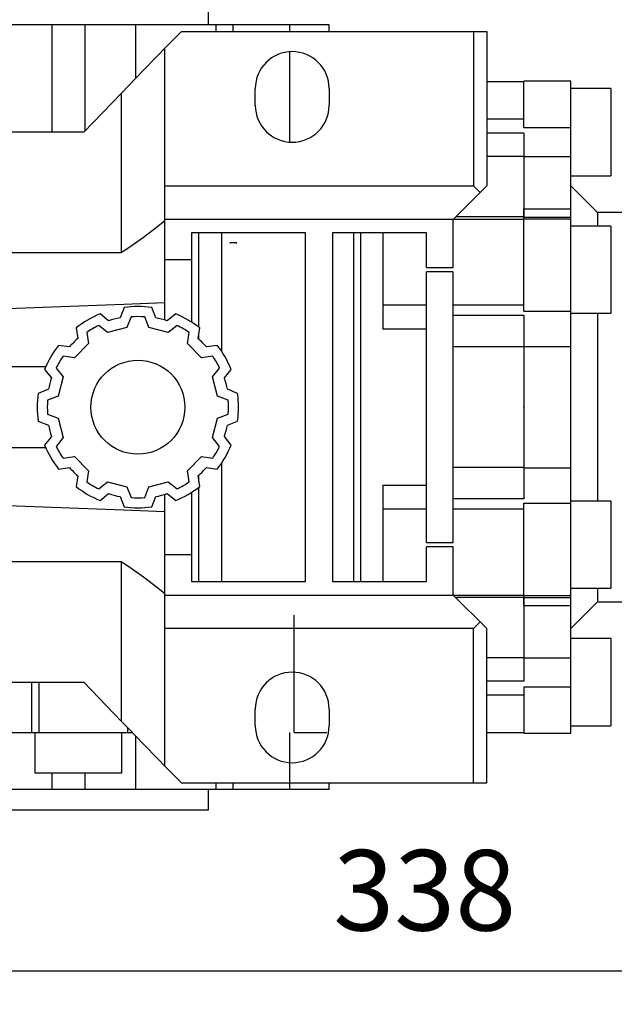
# Model space of a CAD drawing. Extents: x -1313 to -75, y -8 to 874.
# Drawn here: x -973 to -885, y 493 to 640 of the extents above; entities that cross this region are included whole.
import ezdxf

# ---------------------------------------------------------------- set-up
doc = ezdxf.new("R2010")
doc.units = 0
doc.header["$MEASUREMENT"] = 0
doc.styles.add('MX_NOTE_STANDARD', font='txt.shx', dxfattribs={"height": 3.15, "bigfont": 'extfont.shx'})
doc.dimstyles.new('MXDIMSTYLE', dxfattribs={"dimtxt": 3.15, "dimasz": 2.5, "dimexe": 1.5, "dimexo": 1, "dimgap": 1, "dimtad": 1, "dimdec": 4, "dimdsep": 46, "dimtxsty": 'MX_NOTE_STANDARD', "dimcen": 2.5, "dimadec": 0, "dimazin": 0, "dimtfac": 1, "dimtdec": 4, "dimtmove": 2, "dimatfit": 3, "dimfxl": 1, "dimtolj": 1, "dimarcsym": 0})

# ---------------------------------------------------------------- blocks, each defined once
blk = doc.blocks.new('*D19')
at = {"color": 3, "linetype": 'Continuous', "lineweight": -2}
for p, q in [((-744.1635489717861, 636.4030664339173), (-744.1635489717861, 493.39)), ((-1081.663548971786, 520.4030664339173), (-1081.663548971786, 493.39)), ((-1071.663548971786, 498.39), (-754.1635489717861, 498.39))]:
    blk.add_line(p, q, dxfattribs=at)
at = {"color": 3, "linetype": 'Continuous'}
for points in [[(-1071.663548971786, 500.0566666666667), (-1071.663548971786, 496.7233333333333), (-1081.663548971786, 498.39)], [(-754.1635489717861, 500.0566666666667), (-754.1635489717861, 496.7233333333333), (-744.1635489717861, 498.39)]]:
    blk.add_solid(points, dxfattribs=at)
at = {"layer": 'DEFPOINTS', "color": 0, "linetype": 'Continuous'}
for p in [(-744.1635489717861, 642.4030664339173), (-1081.663548971786, 526.4030664339173), (-744.1635489717861, 498.39)]:
    blk.add_point(p, dxfattribs=at)
at = {"color": 3, "linetype": 'Continuous', "insert": (-912.913548971786, 510.39), "char_height": 12, "attachment_point": 5}
blk.add_mtext('\\A1;338', dxfattribs=at)

msp = doc.modelspace()

# ---------------------------------------------------------------- linework, layer by layer
for p, q in [((-945.163548971786, 639.4030664339173), (-945.163548971786, 642.4030664339173)), ((-927.163548971786, 639.4030664339173), (-1058.163548971786, 639.4030664339173)), ((-968.4921275578068, 639.4030664339173), (-968.4921275578068, 623.4030664339173)), ((-963.5505698392232, 639.4030664339173), (-963.5505698392232, 623.5936959850251)), ((-956.0049090535596, 639.4030664339173), (-956.0049090535596, 631.476034414362)), ((-944.0049090535596, 638.4030664339173), (-944.0049090535596, 639.4030664339173)), ((-941.5090876372093, 639.4030664339173), (-941.5090876372093, 638.4030664339173)), ((-933.0929966109659, 639.4030664339173), (-933.0929966109659, 638.4030664339173)), ((-927.163548971786, 638.4030664339173), (-927.163548971786, 639.4030664339173)), ((-949.163548971786, 638.4030664339173), (-951.6635489717846, 635.9030664339186)), ((-949.163548971786, 638.4030664339173), (-903.663548971786, 638.4030664339173)), ((-905.663548971786, 638.4030664339173), (-905.663548971786, 615.4030664339173)), ((-903.663548971786, 638.4030664339173), (-903.663548971786, 615.4030664339173)), ((-951.663548971786, 595.4015278813347), (-951.663548971786, 635.9030664339186)), ((-933.0929966109659, 635.3862748674169), (-933.0929966109659, 621.9198580004174)), ((-938.163548971786, 627.4030664339173), (-938.163548971786, 629.9030664339173)), ((-927.163548971786, 629.9030664339173), (-927.163548971786, 627.4030664339173)), ((-898.163548971786, 630.9030664339173), (-903.663548971786, 630.9030664339173)), ((-891.163548971786, 631.0030664339172), (-898.163548971786, 631.0030664339172)), ((-898.163548971786, 624.1109874559845), (-898.163548971786, 631.0030664339172)), ((-891.163548971786, 533.8030664339171), (-891.163548971786, 631.0030664339172)), ((-885.163548971786, 629.9030664339173), (-891.163548971786, 629.9030664339173)), ((-885.163548971786, 629.9030664339173), (-885.163548971786, 616.9030664339173)), ((-958.152037848684, 629.1840395111963), (-963.7346586568744, 623.4030664339173)), ((-958.152037848684, 629.1840395111963), (-958.152037848684, 605.4030664339173)), ((-898.163548971786, 625.3442092721862), (-903.663548971786, 625.3442092721862)), ((-898.163548971786, 624.1109874559845), (-891.163548971786, 624.1109874559845)), ((-963.7346586568744, 623.4030664339173), (-1021.592439286698, 623.4030664339173)), ((-898.163548971786, 623.2562572473028), (-903.663548971786, 623.2562572473028)), ((-898.163548971786, 623.2562572473028), (-898.163548971786, 610.7796505934336)), ((-898.163548971786, 619.7608881502133), (-903.663548971786, 619.7608881502133)), ((-898.163548971786, 619.7842637731633), (-891.163548971786, 619.7842637731633)), ((-891.163548971786, 616.9030664339173), (-885.163548971786, 616.9030664339173)), ((-951.663548971786, 615.4030664339173), (-905.663548971786, 615.4030664339173)), ((-908.663548971786, 610.4030664339173), (-903.663548971786, 615.4030664339173)), ((-905.663548971786, 615.4030664339173), (-904.663548971786, 614.4030664339173)), ((-887.163548971786, 611.4030664339173), (-891.163548971786, 615.4030664339173)), ((-898.163548971786, 610.7796505934336), (-908.2869648122695, 610.7796505934336)), ((-898.163548971786, 611.958983191797), (-891.163548971786, 611.958983191797)), ((-898.163548971786, 596.7038494050175), (-898.163548971786, 611.958983191797)), ((-898.163548971786, 610.7512491538655), (-891.163548971786, 610.7512491538655)), ((-862.663548971786, 611.4030664339173), (-887.163548971786, 611.4030664339173)), ((-887.163548971786, 611.4030664339173), (-887.163548971786, 609.4253008772118)), ((-898.163548971786, 610.4030664339173), (-951.663548971786, 610.4030664339173)), ((-908.663548971786, 603.2279875688571), (-908.663548971786, 610.4030664339173)), ((-898.163548971786, 610.4984367141847), (-891.163548971786, 610.4984367141847)), ((-885.163548971786, 609.4030664339173), (-891.163548971786, 609.4030664339173)), ((-885.163548971786, 609.4030664339173), (-885.163548971786, 596.4030664339173)), ((-947.663548971786, 608.4030664339173), (-947.663548971786, 595.0916439743667)), ((-930.663548971786, 608.4030664339173), (-947.663548971786, 608.4030664339173)), ((-946.563548971786, 594.3274112796519), (-946.563548971786, 608.4030664339173)), ((-943.163548971786, 590.6946284098058), (-943.163548971786, 608.4030664339173)), ((-930.663548971786, 556.4030664339173), (-930.663548971786, 608.4030664339173)), ((-926.663548971786, 608.4030664339173), (-926.663548971786, 556.4030664339173)), ((-912.663548971786, 608.4030664339173), (-926.663548971786, 608.4030664339173)), ((-923.463548971786, 556.4030664339173), (-923.463548971786, 608.4030664339173)), ((-922.463548971786, 556.4030664339173), (-922.463548971786, 608.4030664339173)), ((-919.163548971786, 608.4030664339173), (-919.163548971786, 594.0192937383738)), ((-912.663548971786, 603.2279875688571), (-912.663548971786, 608.4030664339173)), ((-940.9225064315314, 606.9030664339173), (-941.9845915120407, 606.9030664339173)), ((-958.152037848684, 605.4030664339173), (-1027.175060094888, 605.4030664339173)), ((-951.663548971786, 604.4030664339173), (-947.663548971786, 604.4030664339173)), ((-912.663548971786, 603.2279875688571), (-908.663548971786, 603.2279875688571)), ((-908.663548971786, 602.5781452989772), (-912.663548971786, 602.5781452989772)), ((-912.663548971786, 562.2279875688569), (-912.663548971786, 602.5781452989772)), ((-908.663548971786, 562.2279875688569), (-908.663548971786, 602.5781452989772)), ((-912.663548971786, 597.599765575018), (-919.163548971786, 597.599765575018)), ((-898.163548971786, 597.599765575018), (-908.663548971786, 597.599765575018)), ((-960.0247250958475, 595.2848420419191), (-961.3037961334845, 596.3022610852254)), ((-957.728548971786, 597.2602456749441), (-958.3275474619716, 595.7395994183285)), ((-952.9995504816005, 595.7395994183285), (-953.598548971786, 597.2602456749441)), ((-950.0233018100874, 596.3022610852252), (-951.3023728477244, 595.2848420419191)), ((-898.163548971786, 596.0712786090371), (-908.663548971786, 596.0712786090371)), ((-898.163548971786, 596.7038494050175), (-891.163548971786, 596.7038494050175)), ((-898.163548971786, 596.0712786090371), (-898.163548971786, 568.7348542587972)), ((-891.163548971786, 596.4030664339173), (-885.163548971786, 596.4030664339173)), ((-887.163548971786, 596.4112858426861), (-887.163548971786, 568.3948470251482)), ((-960.1821556598622, 593.5198192690968), (-961.5063887935227, 594.5731618656519)), ((-956.688548971786, 595.8640981551487), (-957.3086972077914, 594.2897601408135)), ((-954.0184007357806, 594.2897601408135), (-954.638548971786, 595.8640981551487)), ((-949.8207091500493, 594.5731618656519), (-951.1449422837097, 593.5198192690968)), ((-964.8804810511143, 594.2372610852253), (-964.6389058321357, 592.6208435517337)), ((-963.2817408712807, 593.5481618656518), (-963.031635990606, 591.8746710330913)), ((-957.3086972077914, 594.2897601408135), (-960.1821556598622, 593.5198192690968)), ((-951.1449422837097, 593.5198192690966), (-954.0184007357806, 594.2897601408135)), ((-948.295461952966, 591.8746710330913), (-948.0453570722912, 593.5481618656518)), ((-946.6881921114364, 592.6208435517337), (-946.4466168924577, 594.2372610852253)), ((-946.563548971786, 592.509994750671), (-946.563548971786, 593.4548502731682)), ((-912.663548971786, 594.0192937383738), (-919.163548971786, 594.0192937383738)), ((-965.8813260896025, 591.3784232942669), (-967.4977436230942, 591.6199985132455)), ((-963.031635990606, 591.8746710330913), (-965.13515357096, 589.7711534527373)), ((-946.1919443726118, 589.7711534527373), (-948.295461952966, 591.8746710330913)), ((-943.8293543204779, 591.6199985132455), (-945.4457718539695, 591.3784232942669)), ((-898.163548971786, 591.3843039906967), (-908.663548971786, 591.3843039906967)), ((-898.163548971786, 591.4637863860664), (-891.163548971786, 591.4637863860664)), ((-965.13515357096, 589.7711534527373), (-966.8086444035206, 590.0212583334121)), ((-944.5184535400514, 590.0212583334119), (-946.1919443726118, 589.7711534527373)), ((-969.4112760566535, 588.4030664339173), (-1041.456075386807, 588.4030664339173)), ((-969.5627436230941, 588.0433135956157), (-968.545324579788, 586.7642425579788)), ((-967.8336444035207, 588.2459062556538), (-966.7803018069656, 586.9216731219935)), ((-944.5467961366065, 586.9216731219935), (-943.4934535400514, 588.2459062556538)), ((-942.781773363784, 586.7642425579788), (-941.764354320478, 588.0433135956157)), ((-966.7803018069656, 586.9216731219935), (-967.5502426786824, 584.0482146699226)), ((-943.7768552648897, 584.0482146699226), (-944.5467961366065, 586.9216731219935)), ((-969.0000819561973, 585.0670649241026), (-970.5207282128129, 584.4680664339171)), ((-940.8063697307591, 584.4680664339171), (-942.3270159873748, 585.0670649241026)), ((-967.5502426786824, 584.0482146699226), (-969.1245806930175, 583.4280664339171)), ((-942.2025172505545, 583.4280664339171), (-943.7768552648897, 584.0482146699226)), ((-969.1245806930175, 581.3780664339172), (-967.5502426786824, 580.7579181979117)), ((-943.7768552648897, 580.7579181979117), (-942.2025172505545, 581.3780664339172)), ((-970.5207282128129, 580.3380664339172), (-969.0000819561973, 579.7390679437317)), ((-967.5502426786824, 580.7579181979117), (-966.7803018069656, 577.884459745841)), ((-944.5467961366065, 577.8844597458408), (-943.7768552648897, 580.7579181979117)), ((-942.3270159873747, 579.7390679437317), (-940.8063697307591, 580.3380664339172)), ((-968.545324579788, 578.0418903098557), (-969.5627436230941, 576.7628192722186)), ((-966.7803018069656, 577.884459745841), (-967.8336444035207, 576.5602266121805)), ((-943.4934535400514, 576.5602266121805), (-944.5467961366065, 577.8844597458408)), ((-941.7643543204779, 576.7628192722186), (-942.781773363784, 578.0418903098557)), ((-1041.456075386807, 576.4030664339173), (-969.4112760566535, 576.4030664339173)), ((-966.8086444035206, 574.7848745344224), (-965.1351535709601, 575.034979415097)), ((-965.1351535709601, 575.034979415097), (-963.0316359906061, 572.931461834743)), ((-948.295461952966, 572.931461834743), (-946.1919443726119, 575.034979415097)), ((-946.1919443726119, 575.034979415097), (-944.5184535400514, 574.7848745344224)), ((-943.163548971786, 556.4030664339173), (-943.163548971786, 574.1115044580285)), ((-967.4977436230942, 573.1861343545888), (-965.8813260896025, 573.4277095735674)), ((-963.0316359906061, 572.931461834743), (-963.2817408712808, 571.2579710021826)), ((-948.0453570722913, 571.2579710021826), (-948.295461952966, 572.931461834743)), ((-945.4457718539695, 573.4277095735674), (-943.8293543204779, 573.1861343545888)), ((-898.163548971786, 573.4218288771376), (-908.663548971786, 573.4218288771376)), ((-898.163548971786, 573.3423464817679), (-891.163548971786, 573.3423464817679)), ((-964.6389058321357, 572.1852893161008), (-964.8804810511143, 570.5688717826092)), ((-961.5063887935227, 570.2329710021827), (-960.1821556598624, 571.2863135987377)), ((-960.1821556598624, 571.2863135987377), (-957.3086972077915, 570.516372727021)), ((-954.0184007357806, 570.5163727270208), (-951.1449422837097, 571.2863135987377)), ((-951.1449422837097, 571.2863135987377), (-949.8207091500493, 570.2329710021825)), ((-946.4466168924577, 570.568871782609), (-946.6881921114364, 572.1852893161008)), ((-946.563548971786, 571.3512825946661), (-946.563548971786, 572.2961381171633)), ((-961.3037961334846, 568.5038717826092), (-960.0247250958475, 569.5212908259152)), ((-957.3086972077915, 570.516372727021), (-956.6885489717861, 568.9420347126857)), ((-954.638548971786, 568.9420347126857), (-954.0184007357806, 570.5163727270208)), ((-951.3023728477244, 569.5212908259152), (-950.0233018100874, 568.5038717826092)), ((-947.663548971786, 569.7144888934677), (-947.663548971786, 556.4030664339173)), ((-946.563548971786, 556.4030664339173), (-946.563548971786, 570.4787215881825)), ((-919.163548971786, 570.7868391294608), (-919.163548971786, 556.4030664339173)), ((-919.163548971786, 570.7868391294605), (-912.663548971786, 570.7868391294605)), ((-958.3275474619716, 569.0665334495059), (-957.728548971786, 567.5458871928904)), ((-953.598548971786, 567.5458871928904), (-952.9995504816005, 569.0665334495059)), ((-951.663548971786, 528.9030664339159), (-951.663548971786, 569.4046049864996)), ((-898.163548971786, 568.7348542587972), (-908.663548971786, 568.7348542587972)), ((-898.163548971786, 568.1022834628168), (-891.163548971786, 568.1022834628168)), ((-898.163548971786, 552.8471501160072), (-898.163548971786, 568.1022834628168)), ((-885.163548971786, 568.4030664339173), (-891.163548971786, 568.4030664339173)), ((-885.163548971786, 568.4030664339173), (-885.163548971786, 555.4030664339173)), ((-912.663548971786, 567.2063672928164), (-919.163548971786, 567.2063672928164)), ((-898.163548971786, 567.2063672928164), (-908.663548971786, 567.2063672928164)), ((-912.663548971786, 562.2279875688569), (-908.663548971786, 562.2279875688569)), ((-912.663548971786, 556.4030664339173), (-912.663548971786, 561.5781452989775)), ((-908.663548971786, 561.5781452989775), (-912.663548971786, 561.5781452989775)), ((-908.663548971786, 554.4030664339173), (-908.663548971786, 561.5781452989775)), ((-1027.175060094888, 559.403066433917), (-958.152037848684, 559.403066433917)), ((-958.152037848684, 559.403066433917), (-958.152037848684, 535.6220933566381)), ((-947.663548971786, 560.4030664339173), (-951.663548971786, 560.4030664339173)), ((-947.663548971786, 556.4030664339173), (-930.663548971786, 556.4030664339173)), ((-926.663548971786, 556.4030664339173), (-912.663548971786, 556.4030664339173)), ((-891.163548971786, 555.4030664339173), (-885.163548971786, 555.4030664339173)), ((-887.163548971786, 555.3808319906225), (-887.163548971786, 553.4030664339173)), ((-951.663548971786, 554.4030664339173), (-898.163548971786, 554.4030664339173)), ((-903.663548971786, 549.4030664339173), (-908.663548971786, 554.4030664339173)), ((-898.163548971786, 554.02648245726), (-908.2869649951288, 554.02648245726)), ((-898.163548971786, 554.3076961536497), (-891.163548971786, 554.3076961536497)), ((-898.163548971786, 554.0548837139688), (-891.163548971786, 554.0548837139688)), ((-898.163548971786, 554.02648245726), (-898.163548971786, 541.5498756205316)), ((-891.163548971786, 549.4030664339173), (-887.163548971786, 553.4030664339173)), ((-887.163548971786, 553.4030664339173), (-862.663548971786, 553.4030664339173)), ((-898.163548971786, 552.8471501160072), (-891.163548971786, 552.8471501160072)), ((-932.3796559368762, 533.9030664339173), (-932.3796559368762, 551.4030664339173)), ((-905.663548971786, 549.4030664339173), (-951.663548971786, 549.4030664339173)), ((-904.663548971786, 550.4030664339173), (-905.663548971786, 549.4030664339173)), ((-905.663548971786, 526.4030664339173), (-905.663548971786, 549.4030664339173)), ((-903.663548971786, 526.4030664339173), (-903.663548971786, 549.4030664339173)), ((-885.163548971786, 547.9030664339173), (-891.163548971786, 547.9030664339173)), ((-885.163548971786, 547.9030664339173), (-885.163548971786, 534.9030664339173)), ((-898.163548971786, 545.045244717621), (-903.663548971786, 545.045244717621)), ((-898.163548971786, 545.021869094671), (-891.163548971786, 545.021869094671)), ((-1021.592439286698, 541.4030664339173), (-963.7346586568744, 541.4030664339173)), ((-971.4576617053981, 533.9030664339173), (-971.4576617053981, 541.4030664339173)), ((-970.3753972774954, 533.9030664339173), (-970.3753972774954, 541.4030664339173)), ((-963.7346586568744, 541.4030664339173), (-958.152037848684, 535.6220933566381)), ((-898.163548971786, 541.5498756205316), (-903.663548971786, 541.5498756205316)), ((-898.163548971786, 540.6951454118498), (-891.163548971786, 540.6951454118498)), ((-898.163548971786, 540.6951454118498), (-898.163548971786, 533.8030664339171)), ((-898.163548971786, 539.4619235956484), (-903.663548971786, 539.4619235956484)), ((-938.163548971786, 534.9030664339173), (-938.163548971786, 537.4030664339173)), ((-927.163548971786, 537.4030664339173), (-927.163548971786, 534.9030664339173)), ((-957.1763166929519, 533.9030664339173), (-957.1763166929519, 534.5725494847338)), ((-891.163548971786, 534.9030664339173), (-885.163548971786, 534.9030664339173)), ((-1028.89271287243, 533.9030664339173), (-956.4343850711415, 533.9030664339173)), ((-971.0363166929519, 533.9030664339173), (-971.0363166929519, 527.9030664339173)), ((-958.0363166929519, 527.9030664339173), (-958.0363166929519, 533.9030664339173)), ((-956.0049090535596, 533.3300984534726), (-956.0049090535596, 525.4030664339173)), ((-933.0929966109659, 533.9030664339173), (-933.0929966109659, 525.4030664339173)), ((-932.3796559368762, 533.9030664339173), (-927.4816803958528, 533.9030664339173)), ((-903.663548971786, 533.9030664339173), (-898.163548971786, 533.9030664339173)), ((-898.163548971786, 533.8030664339171), (-891.163548971786, 533.8030664339171)), ((-951.6635489717846, 528.9030664339159), (-949.163548971786, 526.4030664339173)), ((-971.0363166929519, 527.9030664339173), (-958.0363166929519, 527.9030664339173)), ((-968.4921275578068, 527.9030664339173), (-968.4921275578068, 525.4030664339173)), ((-963.5505698392232, 527.9030664339173), (-963.5505698392232, 525.4030664339173)), ((-949.163548971786, 526.4030664339173), (-903.663548971786, 526.4030664339173)), ((-944.0049090535596, 525.4030664339173), (-944.0049090535596, 526.4030664339173)), ((-941.5090876372093, 526.4030664339173), (-941.5090876372093, 525.4030664339173)), ((-927.163548971786, 525.4030664339173), (-927.163548971786, 526.4030664339173)), ((-927.163548971786, 525.4030664339173), (-1058.163548971786, 525.4030664339173)), ((-945.163548971786, 522.4030664339173), (-945.163548971786, 525.4030664339173)), ((-1040.163548971786, 522.4030664339173), (-945.163548971786, 522.4030664339173))]:
    msp.add_line(p, q)
for points in [[(-951.6635489717846, 635.9030664339186), (-952.7022200820461, 634.8274910131843), (-954.8322835748517, 632.6217456960856), (-957.0294793317213, 630.3464828845151), (-958.152037848684, 629.1840395111963)], [(-951.663548971786, 610.1811679437808), (-952.7022200820472, 609.328448778142), (-954.8322835748523, 607.6895775659536), (-957.0294793317215, 606.1418695380889), (-958.152037848684, 605.4030664339173)], [(-941.9845915120407, 606.9030664339173), (-941.9556350409613, 606.9090662708909), (-941.8974605981829, 606.9200702706958), (-941.8389668680464, 606.9297346432679), (-941.8096115837823, 606.9340602591126), (-941.7801901867722, 606.9380460935811), (-941.7211678615595, 606.9449927781761), (-941.6619378563723, 606.9505643904486), (-941.6025384587301, 606.9547522098051), (-941.5430079332467, 606.9575491120804), (-941.4833841684751, 606.9589495393686), (-941.4535489717861, 606.9591247495346), (-941.423713775097, 606.9589495393686), (-941.3640900103254, 606.9575491120806), (-941.304559484842, 606.9547522098051), (-941.2451600871997, 606.9505643904486), (-941.1859300820125, 606.9449927781761), (-941.1269077567999, 606.9380460935811), (-941.0974863597899, 606.9340602591126), (-941.0681310755257, 606.9297346432679), (-941.0096373453893, 606.9200702706958), (-940.9514629026108, 606.9090662708909), (-940.9225064315314, 606.9030664339173)], [(-987.413548971786, 596.6425800028592), (-981.6043430266507, 596.8634504895474), (-969.8094154753894, 597.3111967845205), (-957.7737453219794, 597.7671547323769), (-951.663548971786, 597.998291906141)], [(-951.663548971786, 566.8078409616933), (-957.7737453220329, 567.0389781354595), (-969.8094154754642, 567.4949360833168), (-981.6043430266806, 567.942682378288), (-987.413548971786, 568.1635528649754)], [(-958.152037848684, 559.4030664339173), (-957.0294793317215, 558.6642633297454), (-954.8322835748523, 557.1165553018807), (-952.7022200820472, 555.4776840896923), (-951.663548971786, 554.6249649240535)], [(-958.152037848684, 535.6220933566381), (-957.0294793317213, 534.4596499833194), (-954.8322835748517, 532.1843871717488), (-952.7022200820461, 529.97864185465), (-951.6635489717846, 528.9030664339159)]]:
    msp.add_lwpolyline(points)
msp.add_circle((-955.663548971786, 582.4030664339173), 7)
for centre, radius, start, end in [((-932.663548971786, 629.9030664339173), 5.5, 0, 180), ((-932.663548971786, 627.4030664339173), 5.5, 180, 0), ((-955.6635489717859, 582.4030664339164), 15.00000000000073, 82.08715128606937, 97.9128487139306), ((-955.6635489717861, 582.4030664339175), 14.99999999999977, 112.08715128608, 127.9128487139205), ((-955.6635489717861, 582.4030664339168), 15.00000000000037, 52.0871512860795, 67.91284871392003), ((-955.6635489717856, 582.4030664339168), 13.50000000000042, 115.6455743419393, 124.3544256580626), ((-955.6635489717854, 582.403066433915), 13.60000000000233, 101.296266311942, 108.7037336880555), ((-955.6635489717859, 582.403066433917), 13.50000000000014, 85.6455743419364, 94.3544256580636), ((-955.6635489717859, 582.4030664339184), 13.59999999999878, 71.2962663119445, 78.70373368805802), ((-955.6635489717861, 582.4030664339166), 13.5000000000005, 55.6455743419384, 64.35442565806068), ((-955.6635489717856, 582.403066433917), 15.0000000000004, 142.0871512860706, 157.9128487139258), ((-955.6635489717845, 582.4030664339157), 13.60000000000209, 131.2962663119482, 138.7037336880584), ((-955.6635489717842, 582.4030664339191), 13.59999999999743, 41.29626631194159, 48.70373368805182), ((-955.6635489717856, 582.4030664339173), 14.99999999999964, 22.08715128607416, 37.91284871392938), ((-955.6635489717862, 582.4030664339173), 13.49999999999981, 145.6455743419388, 154.354425658062), ((-955.6635489717845, 582.403066433918), 13.49999999999825, 25.6455743419348, 34.35442565806123), ((-955.663548971786, 582.4030664339173), 13.59999999999999, 161.2962663119454, 168.7037336880555), ((-955.6635489717848, 582.4030664339175), 13.59999999999882, 11.29626631194447, 18.70373368805462), ((-955.6635489717862, 582.4030664339173), 14.99999999999982, 172.087151286076, 187.9128487139274), ((-955.6635489717863, 582.4030664339173), 15.00000000000033, 352.0871512860726, 7.912848713927343), ((-955.6635489717847, 582.4030664339173), 13.5000000000013, 175.6455743419396, 184.3544256580604), ((-955.6635489717886, 582.403066433917), 13.50000000000252, 355.6455743419397, 4.354425658060344), ((-955.663548971785, 582.4030664339177), 13.60000000000115, 191.2962663119445, 198.7037336880546), ((-955.663548971787, 582.4030664339177), 13.60000000000103, 341.2962663119454, 348.7037336880554), ((-955.6635489717855, 582.4030664339175), 15.00000000000059, 202.0871512860741, 217.9128487139293), ((-955.6635489717866, 582.4030664339168), 13.49999999999937, 205.6455743419347, 214.3544256580612), ((-955.663548971787, 582.4030664339177), 13.50000000000107, 325.6455743419388, 334.354425658062), ((-955.6635489717853, 582.4030664339168), 14.99999999999921, 322.0871512860706, 337.9128487139257), ((-955.6635489717859, 582.4030664339173), 13.60000000000025, 221.2962663119416, 228.7037336880518), ((-955.6635489717842, 582.4030664339152), 13.59999999999738, 311.2962663119482, 318.7037336880584), ((-955.6635489717862, 582.403066433917), 13.49999999999986, 235.6455743419379, 244.3544256580607), ((-955.663548971786, 582.403066433917), 13.49999999999979, 295.6455743419393, 304.3544256580627), ((-955.6635489717861, 582.403066433917), 14.99999999999996, 232.0871512860794, 247.9128487139201), ((-955.6635489717864, 582.4030664339161), 13.59999999999891, 251.2962663119445, 258.703733688058), ((-955.6635489717854, 582.4030664339155), 13.59999999999818, 281.296266311942, 288.7037336880555), ((-955.6635489717861, 582.4030664339175), 15.00000000000039, 292.08715128608, 307.9128487139205), ((-955.6635489717859, 582.4030664339161), 13.49999999999891, 265.6455743419364, 274.3544256580636), ((-955.6635489717861, 582.4030664339175), 15.00000000000021, 262.0871512860693, 277.9128487139306), ((-932.663548971786, 537.4030664339173), 5.5, 0, 180), ((-932.663548971786, 534.9030664339173), 5.5, 180, 0)]:
    msp.add_arc(centre, radius, start, end)
at = {"extrusion": (1, 0, 0)}
msp.add_point((-898.163548971786, 582.4030664339173, 75), dxfattribs=at)
msp.add_point((-898.163548971786, 582.4030664339173, 75), dxfattribs=at)
at = {"extrusion": (-1, 0, 0)}
msp.add_point((-898.163548971786, 582.4030664339173, 75), dxfattribs=at)

# ---------------------------------------------------------------- dimensions: what is measured, and where the dimension line sits
at = {"color": 3, "linetype": 'Continuous'}
dim = msp.add_linear_dim(base=(-744.1635489717861, 498.39), p1=(-1081.663548971786, 526.4030664339173), p2=(-744.1635489717861, 642.4030664339173), dimstyle='MXDIMSTYLE', override={"dimscale": 2, "dimtxt": 6, "dimasz": 5, "dimexe": 2.5, "dimexo": 3, "dimgap": 3, "dimtoh": 1, "dimdec": 0, "dimzin": 9, "dimtxsty": 'Standard', "dimcen": 0, "dimclrd": 3, "dimclre": 3, "dimclrt": 3, "dimtdec": 0, "dimtofl": 0, "dimtmove": 0, "dimtzin": 0}, dxfattribs=at)
dim.commit()
dim.dimension.update_dxf_attribs({"geometry": '*D19', "text_midpoint": (-912.913548971786, 510.39)})

doc.saveas('drawing.dxf')
